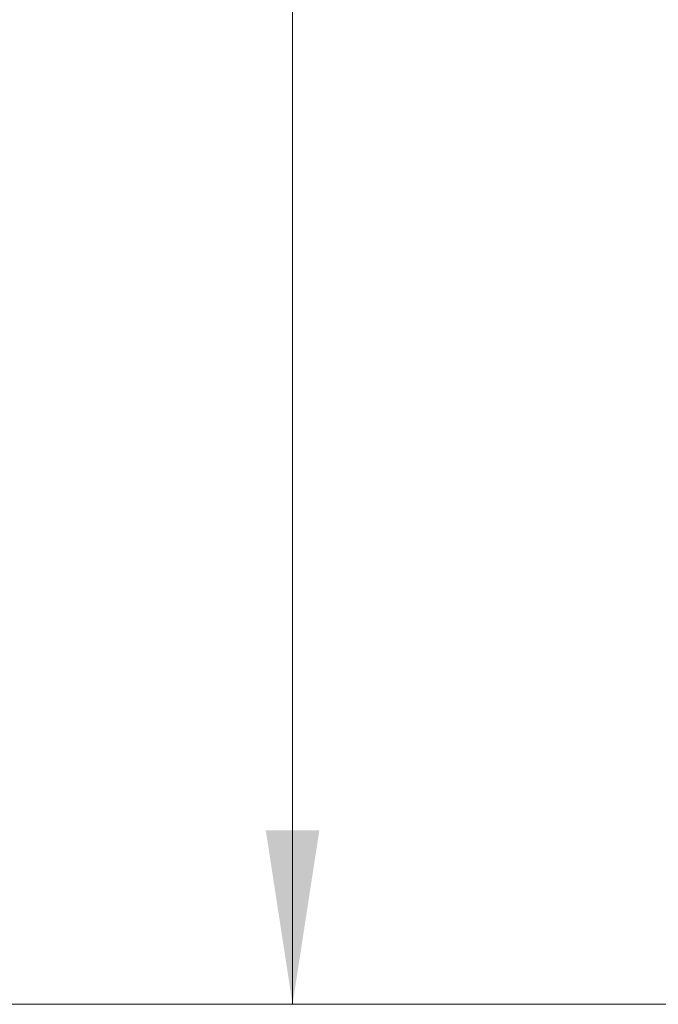
# Model space of a CAD drawing. Units: millimetres. Extents: x 20 to 410, y 10 to 287.
# Drawn here: x 48 to 60, y 162 to 181 of the extents above; entities that cross this region are included whole.
import ezdxf

# ---------------------------------------------------------------- set-up
doc = ezdxf.new("R2010")
doc.units = ezdxf.units.MM
doc.styles.add('SLDTEXTSTYLE0', font='TXT', dxfattribs={"width": 0.605})
doc.dimstyles.new('SLDDIMSTYLE0', dxfattribs={"dimtxt": 3.5, "dimasz": 3.302, "dimexe": 0, "dimexo": 0.0625, "dimgap": 0.875, "dimtad": 1, "dimdec": 3, "dimlfac": 40, "dimrnd": 1e-09, "dimzin": 12, "dimdsep": 46, "dimtxsty": 'SLDTEXTSTYLE0', "dimsah": 1, "dimcen": 0.09, "dimadec": 0, "dimazin": 3, "dimtfac": 1, "dimtdec": 3, "dimtofl": 0, "dimtmove": 0, "dimatfit": 3, "dimfxl": 1, "dimfrac": 2, "dimtolj": 1, "dimtzin": 12, "dimarcsym": 0})

# ---------------------------------------------------------------- blocks, each defined once
blk = doc.blocks.new('_D')
at = {"color": 7, "linetype": 'Continuous', "lineweight": 18}
for p, q in [((73.77, 246.23), (43.318, 246.23)), ((44.318, 246.23), (44.318, 162.18)), ((60.645, 162.18), (43.318, 162.18))]:
    blk.add_line(p, q, dxfattribs=at)
for points in [[(44.318, 246.23), (43.81, 242.928), (44.826, 242.928)], [(44.318, 162.18), (44.826, 165.482), (43.81, 165.482)]]:
    blk.add_solid(points, dxfattribs=at)
at = {"color": 7, "linetype": 'Continuous', "lineweight": 18, "insert": (39.806, 199.82), "char_height": 3.5, "attachment_point": 1, "rotation": 90, "style": 'SLDTEXTSTYLE0'}
blk.add_mtext('3362', dxfattribs=at)
blk = doc.blocks.new('_D_2')
at = {"color": 7, "linetype": 'Continuous', "lineweight": 18}
for p, q in [((62.345, 210.555), (52.342, 210.555)), ((53.342, 162.18), (53.342, 210.555)), ((60.645, 162.18), (52.342, 162.18))]:
    blk.add_line(p, q, dxfattribs=at)
for points in [[(53.342, 210.555), (52.834, 207.253), (53.85, 207.253)], [(53.342, 162.18), (53.85, 165.482), (52.834, 165.482)]]:
    blk.add_solid(points, dxfattribs=at)
at = {"color": 7, "linetype": 'Continuous', "lineweight": 18, "insert": (48.83, 181.983), "char_height": 3.5, "attachment_point": 1, "rotation": 90, "style": 'SLDTEXTSTYLE0'}
blk.add_mtext('1935', dxfattribs=at)
blk = doc.blocks.new('_D_5')
at = {"color": 7, "linetype": 'Continuous', "lineweight": 18}
for p, q in [((158.12, 274.955), (34.163, 274.955)), ((35.163, 162.18), (35.163, 274.955)), ((60.645, 162.18), (34.163, 162.18))]:
    blk.add_line(p, q, dxfattribs=at)
for points in [[(35.163, 274.955), (34.655, 271.653), (35.671, 271.653)], [(35.163, 162.18), (35.671, 165.482), (34.655, 165.482)]]:
    blk.add_solid(points, dxfattribs=at)
at = {"color": 7, "linetype": 'Continuous', "lineweight": 18, "insert": (30.652, 214.183), "char_height": 3.5, "attachment_point": 1, "rotation": 90, "style": 'SLDTEXTSTYLE0'}
blk.add_mtext('4511', dxfattribs=at)

msp = doc.modelspace()

# ---------------------------------------------------------------- dimensions: what is measured, and where the dimension line sits
at = {"color": 7, "linetype": 'Continuous', "lineweight": 18}
for base, p1, p2, picture, middle in [((35.163343, 274.954838), (60.645476, 162.179838), (158.120476, 274.954838), '_D_5', (35.163343, 218.567338)), ((44.317579, 162.179838), (73.770476, 246.229838), (60.645476, 162.179838), '_D', (44.317579, 204.204838)), ((53.341804, 210.554838), (60.645476, 162.179838), (62.34548, 210.554838), '_D_2', (53.341804, 186.367338))]:
    dim = msp.add_linear_dim(base=base, p1=p1, p2=p2, angle=90, dimstyle='SLDDIMSTYLE0', dxfattribs=at)
    dim.commit()
    dim.dimension.update_dxf_attribs({"geometry": picture, "text_midpoint": middle, "dimtype": 160})

doc.saveas('drawing.dxf')
